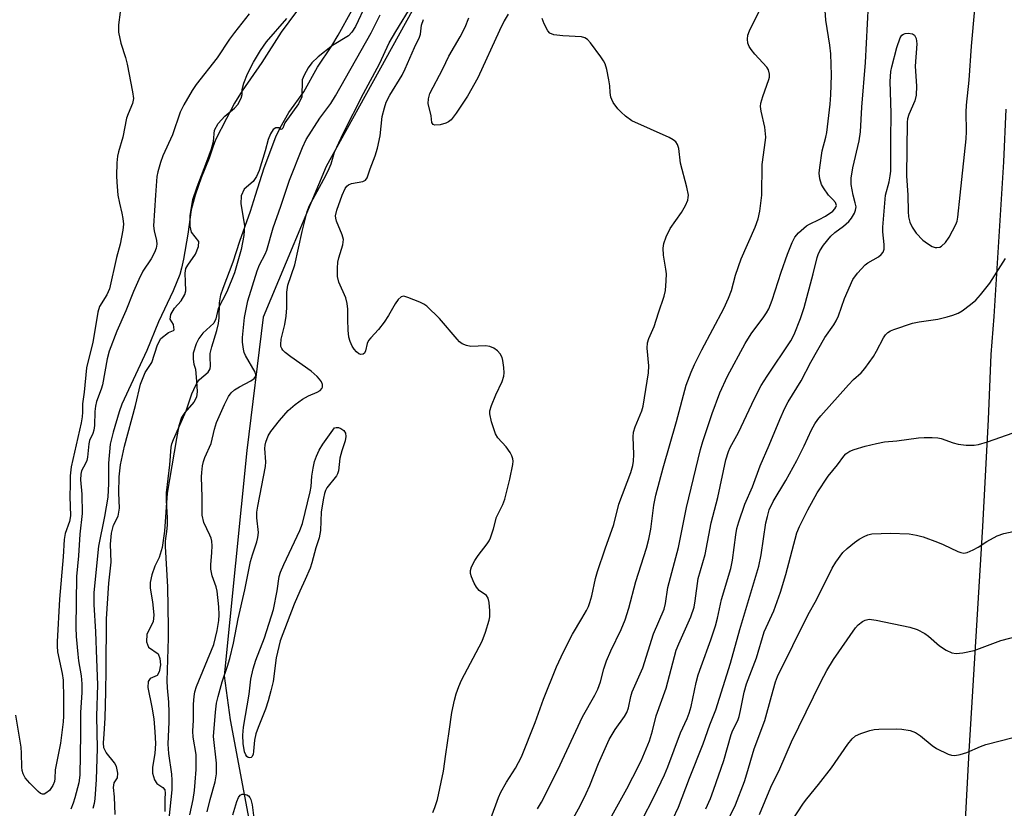
# Model space of a CAD drawing. Units: inches. Extents: x 1237765 to 1243765, y 505456 to 509456.
# Drawn here: x 1240298 to 1240544, y 506847 to 507044 of the extents above; entities that cross this region are included whole.
import ezdxf

# ---------------------------------------------------------------- set-up
doc = ezdxf.new("R2010")
doc.units = ezdxf.units.IN
doc.header["$MEASUREMENT"] = 0
for name, color, linetype in [('HYDRO-Stream Poly Centerlines', 142, 'Continuous'), ('HYDRO-Water Body', 4, 'Continuous'), ('NTRL-Trees', 3, 'Continuous'), ('TRANS-Road', 130, 'Continuous'), ('Undefined', 1, 'Continuous')]:
    doc.layers.add(name, color=color, linetype=linetype)

msp = doc.modelspace()

# ---------------------------------------------------------------- linework, layer by layer
at = {"layer": 'HYDRO-Stream Poly Centerlines'}
for points in [[(1240384.81, 507047.71), (1240382.22, 507042.2), (1240381.27, 507040.74), (1240380.45, 507039.86), (1240376.5, 507037.38), (1240372.89, 507034.59), (1240371.33, 507033.04), (1240370.4, 507031.84), (1240369.38, 507030), (1240368.92, 507028.78), (1240368.76, 507024.57), (1240367.95, 507022.83), (1240364.57, 507018.04), (1240364.01, 507016.73), (1240363.8, 507016.44), (1240363.58, 507016.39), (1240363.08, 507016.8), (1240362.26, 507016.8), (1240361.64, 507016.39), (1240360.96, 507015.3), (1240360.41, 507013.86), (1240359.63, 507011.02), (1240358.15, 507006.12), (1240357.44, 507004.6), (1240356.59, 507003.42), (1240354.36, 507001.43), (1240353.62, 506999.78), (1240353.58, 506997.83), (1240354.46, 506992.36), (1240354.27, 506989.86), (1240353.64, 506986.41), (1240351.93, 506980.57), (1240350.03, 506975.76), (1240347.89, 506971.63), (1240347.27, 506969.02), (1240346.82, 506967.91), (1240344.02, 506965.43), (1240343.06, 506964.11), (1240342.34, 506962.76), (1240341.64, 506960.47), (1240341.63, 506958.89), (1240341.81, 506957.67), (1240342.22, 506956.43), (1240342.47, 506953.38), (1240342.61, 506950.84), (1240342.48, 506949.41), (1240341.8, 506948.2), (1240339.53, 506945.58), (1240338.69, 506944.37), (1240338.02, 506942.28), (1240337.46, 506939.09), (1240335.09, 506925.38), (1240334.47, 506915.89), (1240333.87, 506911.84), (1240333.13, 506909.28), (1240332.06, 506907.14), (1240331.25, 506904.98), (1240330.83, 506903.09), (1240330.9, 506901.66), (1240331.42, 506898.22), (1240331.77, 506894.98), (1240331.59, 506893.19), (1240330.03, 506890.13), (1240329.98, 506888.23), (1240330.44, 506886.83), (1240332.84, 506885.19), (1240333.27, 506884.07), (1240333.42, 506882.46), (1240333.08, 506880.66), (1240332.6, 506879.82), (1240330.87, 506878.99), (1240330.4, 506878.24), (1240330.32, 506876.75), (1240331.26, 506871.87), (1240331.74, 506868.92), (1240332.06, 506865.65), (1240332.16, 506862.77), (1240332.02, 506860.23), (1240331.45, 506856.81), (1240331.47, 506855.38), (1240331.98, 506853.64), (1240332.5, 506852.77), (1240334.01, 506851.74), (1240334.55, 506851.19), (1240334.65, 506850.3), (1240334.55, 506848.96), (1240334.56, 506845.79)], [(1240322.07, 506844.97), (1240321.96, 506849.44), (1240321.7, 506851.77), (1240321.88, 506852.95), (1240322.67, 506854.15), (1240322.78, 506855.38), (1240322.43, 506857.02), (1240321.91, 506857.92), (1240319.84, 506860.5), (1240319.24, 506861.72), (1240319.19, 506862.91), (1240319.4, 506865.12), (1240319.65, 506869.19), (1240319.78, 506875.72), (1240319.86, 506881.22), (1240319.98, 506893.94), (1240320.54, 506902.88), (1240321.1, 506908.12), (1240320.93, 506912.63), (1240321.17, 506915.39), (1240321.68, 506917.43), (1240322.88, 506919.65), (1240323.17, 506921.64), (1240323.06, 506925.48), (1240323.13, 506929.51), (1240323.42, 506932.51), (1240324.43, 506937.14), (1240327.19, 506947.32), (1240328.46, 506952.69), (1240329.58, 506955.56), (1240331.24, 506958.06), (1240332.67, 506962.5), (1240333.54, 506964.08), (1240335.48, 506965.57), (1240336.66, 506966.08), (1240336.87, 506966.31), (1240336.68, 506967.61), (1240335.85, 506968.9), (1240336.06, 506970.11), (1240336.96, 506971.68), (1240338.62, 506973.53), (1240339.51, 506975.08), (1240339.82, 506976.03), (1240339.72, 506978.25), (1240339.65, 506980.44), (1240339.81, 506981.58), (1240340.25, 506982.44), (1240342.21, 506985.2), (1240342.96, 506987.14), (1240343.04, 506988.34), (1240341.18, 506990.74), (1240340.85, 506992.2), (1240340.9, 506994.81), (1240341.54, 506998.89), (1240342.58, 507002.09), (1240345.06, 507008.35), (1240346.24, 507011.55), (1240346.71, 507013.42), (1240346.95, 507016.25), (1240347.91, 507017.9), (1240349.52, 507019.74), (1240351.93, 507021.75), (1240352.76, 507022.65), (1240353.62, 507024.22), (1240353.89, 507025.19), (1240353.89, 507026.4), (1240354.29, 507028), (1240355.22, 507030.29), (1240356.74, 507033.27), (1240358.47, 507036.18), (1240359.96, 507038.31), (1240365.07, 507044.2)]]:
    msp.add_lwpolyline(points, dxfattribs=at)
at = {"layer": 'HYDRO-Water Body'}
for points in [[(1240384.81, 507047.71), (1240382.22, 507042.2), (1240381.27, 507040.74), (1240380.45, 507039.86), (1240376.5, 507037.38), (1240372.89, 507034.59), (1240371.33, 507033.04), (1240370.4, 507031.84), (1240369.38, 507030), (1240368.92, 507028.78), (1240368.76, 507024.57), (1240367.95, 507022.83), (1240364.57, 507018.04), (1240364.01, 507016.73), (1240363.8, 507016.44), (1240363.58, 507016.39), (1240363.08, 507016.8), (1240362.26, 507016.8), (1240361.64, 507016.39), (1240360.96, 507015.3), (1240360.41, 507013.86), (1240359.63, 507011.02), (1240358.15, 507006.12), (1240357.44, 507004.6), (1240356.59, 507003.42), (1240354.36, 507001.43), (1240353.62, 506999.78), (1240353.58, 506997.83), (1240354.46, 506992.36), (1240354.27, 506989.86), (1240353.64, 506986.41), (1240351.93, 506980.57), (1240350.03, 506975.76), (1240347.89, 506971.63), (1240347.27, 506969.02), (1240346.82, 506967.91), (1240344.02, 506965.43), (1240343.06, 506964.11), (1240342.34, 506962.76), (1240341.64, 506960.47), (1240341.63, 506958.89), (1240341.81, 506957.67), (1240342.22, 506956.43), (1240342.47, 506953.38), (1240342.61, 506950.84), (1240342.48, 506949.41), (1240341.8, 506948.2), (1240339.53, 506945.58), (1240338.69, 506944.37), (1240338.02, 506942.28), (1240337.46, 506939.09), (1240335.09, 506925.38), (1240334.47, 506915.89), (1240333.87, 506911.84), (1240333.13, 506909.28), (1240332.06, 506907.14), (1240331.25, 506904.98), (1240330.83, 506903.09), (1240330.9, 506901.66), (1240331.42, 506898.22), (1240331.77, 506894.98), (1240331.59, 506893.19), (1240330.03, 506890.13), (1240329.98, 506888.23), (1240330.44, 506886.83), (1240332.84, 506885.19), (1240333.27, 506884.07), (1240333.42, 506882.46), (1240333.08, 506880.66), (1240332.6, 506879.82), (1240330.87, 506878.99), (1240330.4, 506878.24), (1240330.32, 506876.75), (1240331.26, 506871.87), (1240331.74, 506868.92), (1240332.06, 506865.65), (1240332.16, 506862.77), (1240332.02, 506860.23), (1240331.45, 506856.81), (1240331.47, 506855.38), (1240331.98, 506853.64), (1240332.5, 506852.77), (1240334.01, 506851.74), (1240334.55, 506851.19), (1240334.65, 506850.3), (1240334.55, 506848.96), (1240334.56, 506845.79)], [(1240322.07, 506844.97), (1240321.96, 506849.44), (1240321.7, 506851.77), (1240321.88, 506852.95), (1240322.67, 506854.15), (1240322.78, 506855.38), (1240322.43, 506857.02), (1240321.91, 506857.92), (1240319.84, 506860.5), (1240319.24, 506861.72), (1240319.19, 506862.91), (1240319.4, 506865.12), (1240319.65, 506869.19), (1240319.78, 506875.72), (1240319.86, 506881.22), (1240319.98, 506893.94), (1240320.54, 506902.88), (1240321.1, 506908.12), (1240320.93, 506912.63), (1240321.17, 506915.39), (1240321.68, 506917.43), (1240322.88, 506919.65), (1240323.17, 506921.64), (1240323.06, 506925.48), (1240323.13, 506929.51), (1240323.42, 506932.51), (1240324.43, 506937.14), (1240327.19, 506947.32), (1240328.46, 506952.69), (1240329.58, 506955.56), (1240331.24, 506958.06), (1240332.67, 506962.5), (1240333.54, 506964.08), (1240335.48, 506965.57), (1240336.66, 506966.08), (1240336.87, 506966.31), (1240336.68, 506967.61), (1240335.85, 506968.9), (1240336.06, 506970.11), (1240336.96, 506971.68), (1240338.62, 506973.53), (1240339.51, 506975.08), (1240339.82, 506976.03), (1240339.72, 506978.25), (1240339.65, 506980.44), (1240339.81, 506981.58), (1240340.25, 506982.44), (1240342.21, 506985.2), (1240342.96, 506987.14), (1240343.04, 506988.34), (1240341.18, 506990.74), (1240340.85, 506992.2), (1240340.9, 506994.81), (1240341.54, 506998.89), (1240342.58, 507002.09), (1240345.06, 507008.35), (1240346.24, 507011.55), (1240346.71, 507013.42), (1240346.95, 507016.25), (1240347.91, 507017.9), (1240349.52, 507019.74), (1240351.93, 507021.75), (1240352.76, 507022.65), (1240353.62, 507024.22), (1240353.89, 507025.19), (1240353.89, 507026.4), (1240354.29, 507028), (1240355.22, 507030.29), (1240356.74, 507033.27), (1240358.47, 507036.18), (1240359.96, 507038.31), (1240365.07, 507044.2)]]:
    msp.add_lwpolyline(points, dxfattribs=at)
at = {"layer": 'NTRL-Trees'}
msp.add_lwpolyline([(1240374.98, 507256.01), (1240423.37, 507167.47), (1240413, 507096.22), (1240404.75, 507061.25), (1240374.88, 507007.13), (1240359.13, 506969.47), (1240355, 506936.06), (1240349.38, 506879.7), (1240350.88, 506868.7), (1240357.82, 506831.81), (1240389.6, 506821.22), (1240405.76, 506822.15), (1240465.25, 506837.97), (1240489.25, 506835.31), (1240498.75, 506826.94), (1240500.63, 506784), (1240496.12, 506727.37), (1240496, 506680.75), (1240496.37, 506626.75), (1240498.63, 506574.37)], dxfattribs=at)
at = {"layer": 'TRANS-Road'}
msp.add_lwpolyline([(1240544.73, 506435.88), (1240542.02, 506447.86), (1240540.73, 506455.85), (1240539.05, 506468.26), (1240537.55, 506481.8), (1240536.06, 506499.22), (1240532.38, 506556.22), (1240528.78, 506612.67), (1240527.78, 506632.7), (1240527.26, 506648.06), (1240527.16, 506662.51), (1240527.38, 506680.97), (1240527.92, 506703.28), (1240528.71, 506726.7), (1240530.92, 506771.59), (1240535.69, 506860.73), (1240539.12, 506917.09), (1240540.52, 506943.83), (1240541.21, 506960.1), (1240541.93, 506969.62), (1240544.35, 507008.3), (1240544.97, 507021.45)], dxfattribs=at)
at = {"layer": 'Undefined'}
for points, elevation in [([(1240533.42, 507000), (1240534.99, 507014.09), (1240535.06, 507015.88), (1240534.97, 507020.74), (1240535.06, 507022.49), (1240535.67, 507028.71), (1240536.32, 507037.23), (1240537.87, 507054.91)], 250), ([(1240500.52, 507000), (1240499.23, 507001.77), (1240498.75, 507002.62), (1240498.33, 507004.01), (1240498.17, 507005.45), (1240498.31, 507006.92), (1240498.92, 507011.03), (1240499.84, 507014.44), (1240500.08, 507015.66), (1240500.9, 507022.73), (1240501.07, 507025.08), (1240501.23, 507030.01), (1240501.11, 507035.34), (1240500.88, 507037.53), (1240499.86, 507043.75), (1240499.46, 507049.91)], 246), ([(1240372.11, 507000), (1240374.79, 507004.89), (1240375.67, 507006.65), (1240376.15, 507007.83), (1240376.98, 507010.69), (1240379.12, 507015.39), (1240384.26, 507025.42), (1240388.22, 507032.8), (1240390.68, 507038.04), (1240392.31, 507040.89), (1240396.39, 507047.57)], 238), ([(1240483.83, 507000), (1240483.91, 507007.67), (1240484.79, 507013.69), (1240484.84, 507014.46), (1240484.56, 507016.97), (1240483.65, 507020.97), (1240483.52, 507022.11), (1240483.63, 507022.95), (1240484.1, 507024.62), (1240485.63, 507028.91), (1240485.75, 507029.45), (1240485.78, 507030.26), (1240485.54, 507031.3), (1240485.1, 507032.02), (1240482.07, 507035.28), (1240481.14, 507036.43), (1240480.71, 507037.17), (1240480.38, 507037.96), (1240480.22, 507038.99), (1240480.38, 507040.01), (1240480.75, 507041.04), (1240483.53, 507046.69)], 244), ([(1240506.65, 507000), (1240506.18, 507002.61), (1240506.15, 507004.23), (1240506.61, 507006.83), (1240508.2, 507013.59), (1240508.53, 507015.82), (1240508.89, 507021.99), (1240509.76, 507033.17), (1240510.51, 507047.69)], 248), ([(1240323.33, 507045.78), (1240322.91, 507042.62), (1240322.91, 507040.78), (1240323.49, 507037.99), (1240324.66, 507034.44), (1240325.11, 507032.73), (1240326.48, 507025.83), (1240326.66, 507024.15), (1240326.45, 507022.89), (1240325.32, 507020.28), (1240324.95, 507019.24), (1240324.06, 507014.49), (1240322.97, 507010.82), (1240322.71, 507009.69), (1240322.54, 507008.05), (1240322.48, 507004.79), (1240322.53, 507003.19), (1240322.81, 507000)], 238), ([(1240355.59, 507045.36), (1240351.95, 507040.65), (1240350.73, 507038.98), (1240347.58, 507034.34), (1240342.34, 507027.64), (1240341.36, 507026.15), (1240339.28, 507022.54), (1240338.34, 507020.7), (1240336.44, 507015.08), (1240334.03, 507009.78), (1240333.42, 507008.11), (1240332.76, 507005.81), (1240332.53, 507004.67), (1240332.22, 507000)], 236), ([(1240367.43, 507045.9), (1240363.6, 507040.76), (1240358.8, 507033.19), (1240353.85, 507026.05), (1240351.99, 507022.98), (1240349.94, 507019.17), (1240347.23, 507013.84), (1240346.5, 507011.96), (1240345.65, 507009.21), (1240343.65, 507004.26), (1240342.08, 507000)], 234), ([(1240357.2, 507000), (1240359.38, 507006.83), (1240362.3, 507014.6), (1240363.34, 507016.8), (1240365.51, 507020.62), (1240369.31, 507025.85), (1240372.75, 507031.95), (1240376.31, 507037.34), (1240377.88, 507039.97), (1240381.31, 507046.17)], 234), ([(1240364.46, 507000), (1240365.74, 507003.71), (1240368.96, 507011.93), (1240369.9, 507013.93), (1240373.26, 507019.26), (1240376.01, 507022.9), (1240377.25, 507024.84), (1240386.15, 507040.58), (1240388.4, 507045.11)], 236), ([(1240420.36, 507045.23), (1240419.44, 507043.56), (1240418.25, 507041.13), (1240412.83, 507029.28), (1240410.23, 507024.74), (1240407.36, 507020.44), (1240406.11, 507018.84), (1240405.49, 507018.32), (1240404.78, 507017.94), (1240403.36, 507017.57), (1240402.04, 507017.46), (1240401.65, 507017.61), (1240401.35, 507018.18), (1240401.14, 507019.79), (1240400.41, 507022.94), (1240400.45, 507024.06), (1240400.82, 507025.36), (1240404.07, 507031.61), (1240405.59, 507034.72), (1240408.37, 507039.62), (1240409.64, 507042.04), (1240410.58, 507044.3)], 242), ([(1240465.47, 507000), (1240465.06, 507001.93), (1240463.53, 507008), (1240463.1, 507011.6), (1240462.75, 507012.65), (1240462.33, 507013.33), (1240461.68, 507013.84), (1240460.65, 507014.38), (1240451.35, 507018.55), (1240449.73, 507019.75), (1240448.65, 507020.7), (1240447.85, 507021.53), (1240446.68, 507023.18), (1240446.29, 507023.94), (1240446.1, 507024.49), (1240445.89, 507025.64), (1240445.8, 507027.31), (1240445.61, 507028.78), (1240445.11, 507031.42), (1240444.7, 507032.82), (1240444.28, 507033.58), (1240443.61, 507034.54), (1240440.98, 507038.1), (1240440.23, 507038.94), (1240439.55, 507039.37), (1240438.74, 507039.55), (1240434.04, 507039.83), (1240431.81, 507040.11), (1240430.84, 507040.48), (1240430.31, 507041.05), (1240429.37, 507042.8), (1240428.93, 507044.16)], 242), ([(1240378.86, 507000), (1240379.65, 507001.63), (1240380.04, 507002.21), (1240380.46, 507002.59), (1240381.21, 507002.9), (1240384.07, 507003.35), (1240384.73, 507003.71), (1240385.15, 507004.29), (1240385.89, 507006.59), (1240387.15, 507009.84), (1240387.7, 507011.76), (1240388.39, 507014.81), (1240388.9, 507019.62), (1240389.45, 507021.85), (1240389.92, 507023.21), (1240390.82, 507024.98), (1240393.9, 507030), (1240394.68, 507031.54), (1240396.96, 507036.94), (1240398.23, 507039.5), (1240398.44, 507040.27), (1240398.72, 507042.48), (1240399.24, 507043.91)], 240), ([(1240514.8, 507000), (1240515.73, 507003.33), (1240515.97, 507004.78), (1240516.07, 507005.94), (1240516.09, 507013.81), (1240516.23, 507020.48), (1240515.96, 507028.41), (1240516.13, 507030.94), (1240516.36, 507032.07), (1240517.64, 507036.94), (1240518.46, 507039.35), (1240518.86, 507040), (1240519.24, 507040.28), (1240519.7, 507040.41), (1240520.48, 507040.47), (1240521.5, 507040.34), (1240522.06, 507039.99), (1240522.46, 507039.15), (1240522.63, 507037.83), (1240522.19, 507032.26), (1240522.53, 507027.22), (1240522.42, 507024.95), (1240522.08, 507023.57), (1240520.57, 507020.16), (1240520.3, 507019.05), (1240520.2, 507018.19), (1240520.05, 507004.76), (1240520.34, 507000)], 250), ([(1240322.81, 507000), (1240323.16, 506997.96), (1240323.79, 506995.5), (1240324.04, 506994.09), (1240324.17, 506992.67), (1240324.04, 506991.21), (1240323.33, 506987.69), (1240322.45, 506984.38), (1240320.67, 506976.51), (1240320.05, 506975), (1240318.23, 506972.12), (1240317.8, 506970.73), (1240316.55, 506963.06), (1240315.27, 506958.18), (1240314.98, 506956.8), (1240314.36, 506950.68), (1240313.94, 506947.74), (1240313.94, 506945.63), (1240313.83, 506944.47), (1240313.58, 506943.03), (1240311.1, 506932.03), (1240310.82, 506929.7), (1240310.83, 506927.54)], 238), ([(1240332.22, 507000), (1240331.71, 506992.28), (1240331.84, 506991.02), (1240332.48, 506988.6), (1240332.51, 506987.73), (1240332.33, 506986.73), (1240331.91, 506985.65), (1240331.11, 506984.07), (1240329.05, 506980.96), (1240328.01, 506978.87), (1240326.7, 506975.89), (1240324.77, 506971.05), (1240322.53, 506965.9), (1240320.6, 506960.97), (1240320.12, 506958.99), (1240318.94, 506952.48), (1240318.61, 506951.39), (1240317.48, 506948.37), (1240317.16, 506947.18), (1240317.02, 506945.8), (1240316.96, 506942.31), (1240316.81, 506941.19), (1240316.54, 506940.37), (1240315.73, 506938.56), (1240315.5, 506937.74), (1240315.19, 506934.39), (1240315.04, 506933.59), (1240314.73, 506932.83), (1240313.73, 506930.96), (1240313.49, 506930.17), (1240313.42, 506928.73), (1240313.74, 506925.12), (1240313.87, 506920.33), (1240313.3, 506915.11), (1240312.95, 506909.75), (1240312.48, 506904.56), (1240312.29, 506891.78), (1240312.35, 506889.55), (1240312.77, 506885.15), (1240312.98, 506883.45), (1240313.63, 506879.7), (1240313.81, 506877.66), (1240313.75, 506875.49), (1240313.4, 506870.48), (1240313.48, 506865.09), (1240313.27, 506854.87), (1240312.99, 506852.92), (1240312.05, 506849.19), (1240311.62, 506847.81), (1240311, 506846.36)], 236), ([(1240342.08, 507000), (1240341.14, 506996.3), (1240340.25, 506990.2), (1240339.19, 506983.94), (1240338.73, 506981.73), (1240338.26, 506980.15), (1240336.59, 506976.03), (1240332.96, 506968.3), (1240330.03, 506961.11), (1240323.74, 506947.68), (1240323.07, 506945.78), (1240321.59, 506940.69), (1240320.86, 506937.67), (1240320.41, 506932.94), (1240320.42, 506927.81), (1240320.24, 506924.44), (1240319.42, 506919.56), (1240317.93, 506912.11), (1240316.78, 506900.54), (1240316.77, 506897.58), (1240317.23, 506890.69), (1240317.4, 506883.83), (1240317.71, 506877.43), (1240317.44, 506869.58), (1240317.61, 506861.53), (1240317.39, 506853.79), (1240317.03, 506848.9), (1240316.87, 506847.79), (1240316.55, 506846.47)], 234), ([(1240335.08, 506839.11), (1240336.33, 506851.2), (1240336.37, 506853.6), (1240336.3, 506855.09), (1240335.57, 506860.24), (1240335.35, 506862.56), (1240335.58, 506868.15), (1240335.58, 506870.5), (1240335.51, 506873.14), (1240335.17, 506876.73), (1240335.12, 506878.41), (1240335.47, 506889.15), (1240335.48, 506891.79), (1240335.27, 506901.96), (1240334.66, 506912.04), (1240334.71, 506913.41), (1240335.14, 506916.48), (1240335.22, 506917.58), (1240335.2, 506919.26), (1240334.95, 506923.57), (1240334.98, 506925.51), (1240335.77, 506932.48), (1240336.1, 506936.89), (1240336.28, 506937.73), (1240336.66, 506938.83), (1240339.85, 506946), (1240341.29, 506950.26), (1240342.25, 506952.41), (1240342.67, 506953.18), (1240343.17, 506953.86), (1240345.34, 506955.68), (1240345.64, 506956.06), (1240345.83, 506956.51), (1240345.92, 506957.28), (1240345.84, 506959.47), (1240345.9, 506960.33), (1240346.26, 506962.05), (1240347.55, 506966.14), (1240347.95, 506967.85), (1240348.1, 506969.31), (1240348.19, 506973.06), (1240348.53, 506975), (1240349.08, 506976.72), (1240351.62, 506983.27), (1240353.29, 506988.45), (1240355.96, 506995.98), (1240357.2, 507000)], 234), ([(1240340.82, 506844.94), (1240341.59, 506848.72), (1240341.94, 506851.02), (1240342.16, 506853.05), (1240342.37, 506856.27), (1240342.33, 506860.04), (1240341.65, 506864.36), (1240341.5, 506865.81), (1240341.72, 506868.58), (1240341.73, 506872.6), (1240341.83, 506874.55), (1240342.05, 506875.67), (1240342.48, 506877.03), (1240346.76, 506887.56), (1240347.63, 506891.01), (1240348.06, 506893.56), (1240348.12, 506894.92), (1240348.06, 506896.99), (1240347.64, 506900.85), (1240347.37, 506901.99), (1240346.38, 506904.7), (1240346.01, 506906.38), (1240346, 506907.49), (1240346.31, 506910.55), (1240346.33, 506912.24), (1240346.26, 506913.35), (1240346.08, 506914.14), (1240345.8, 506914.89), (1240344.32, 506918.03), (1240343.91, 506919.86), (1240343.85, 506920.96), (1240343.87, 506924.36), (1240343.69, 506929.46), (1240343.75, 506930.55), (1240343.99, 506932.23), (1240344.22, 506933.34), (1240344.54, 506934.32), (1240346.15, 506937.85), (1240346.93, 506941.39), (1240347.42, 506943.05), (1240349.42, 506947.62), (1240350.45, 506949.58), (1240351.09, 506950.47), (1240351.95, 506951.23), (1240353.18, 506952.03), (1240356.05, 506953.49), (1240356.86, 506954.1), (1240357.25, 506954.64), (1240357.31, 506955.03), (1240357.13, 506955.68), (1240354.71, 506959.85), (1240354.38, 506960.62), (1240354.18, 506961.46), (1240353.97, 506963.19), (1240353.94, 506964.34), (1240354.43, 506969.32), (1240355.33, 506973.52), (1240357.63, 506981), (1240358.22, 506982.53), (1240359.64, 506985.2), (1240360.08, 506986.23), (1240361.63, 506991.83), (1240363.56, 506997.18), (1240364.46, 507000)], 236), ([(1240345.15, 506845.64), (1240345.87, 506848.73), (1240347.15, 506853.2), (1240347.49, 506855.21), (1240347.48, 506857.82), (1240346.74, 506864.51), (1240347.2, 506870.62), (1240347.46, 506872.87), (1240347.83, 506874.56), (1240348.87, 506878.21), (1240350.23, 506882.13), (1240350.78, 506884.06), (1240351.69, 506887.86), (1240352.91, 506893.95), (1240354.56, 506901.2), (1240355.98, 506908.31), (1240356.44, 506909.99), (1240357.55, 506913.25), (1240357.82, 506914.27), (1240357.93, 506915.57), (1240357.57, 506919.24), (1240357.57, 506920.62), (1240357.78, 506922.18), (1240359.68, 506932.09), (1240359.77, 506933.24), (1240359.56, 506936.57), (1240359.63, 506937.4), (1240359.81, 506938.19), (1240360.36, 506939.72), (1240361.06, 506940.86), (1240363.18, 506943.61), (1240365.35, 506946.05), (1240367.14, 506947.6), (1240369, 506948.88), (1240370.46, 506949.73), (1240372.62, 506950.7), (1240373.36, 506951.12), (1240373.81, 506951.58), (1240373.99, 506951.93), (1240373.98, 506952.58), (1240373.72, 506953.24), (1240373.23, 506953.94), (1240372.63, 506954.6), (1240371.1, 506955.93), (1240366.02, 506959.52), (1240364.66, 506960.56), (1240364.08, 506961.16), (1240363.77, 506961.6), (1240363.58, 506962.08), (1240363.51, 506962.59), (1240363.63, 506963.95), (1240364.58, 506967.62), (1240364.9, 506969.68), (1240365.08, 506971.76), (1240365.07, 506975.7), (1240365.27, 506977.41), (1240367.01, 506982.54), (1240368.85, 506990.84), (1240370.12, 506995.88), (1240370.69, 506997.38), (1240372.11, 507000)], 238), ([(1240401.53, 506845.46), (1240402.1, 506846.78), (1240402.71, 506848.73), (1240404.19, 506855.86), (1240404.77, 506860.07), (1240405.68, 506865.75), (1240406.29, 506870.5), (1240406.95, 506873.57), (1240407.39, 506875.21), (1240408.06, 506877.04), (1240408.74, 506878.57), (1240413.88, 506888.41), (1240414.71, 506890.59), (1240415.67, 506893.63), (1240415.81, 506894.48), (1240415.8, 506895.97), (1240415.65, 506898.05), (1240415.4, 506899.14), (1240414.95, 506899.76), (1240413.17, 506901.05), (1240412.44, 506901.88), (1240411.91, 506902.89), (1240411.24, 506904.48), (1240411, 506905.29), (1240410.96, 506906.02), (1240411.21, 506907.01), (1240412.05, 506908.56), (1240412.88, 506909.78), (1240415.19, 506912.74), (1240415.65, 506913.46), (1240416.02, 506914.26), (1240416.77, 506916.49), (1240417.49, 506919.4), (1240419.03, 506922.54), (1240419.53, 506923.88), (1240420.83, 506928.89), (1240421.53, 506932.59), (1240421.61, 506933.43), (1240421.57, 506933.97), (1240421.31, 506934.78), (1240420.9, 506935.56), (1240419.9, 506937), (1240417.79, 506939.27), (1240417.22, 506940.22), (1240416.26, 506943.27), (1240415.8, 506945.22), (1240415.8, 506946.04), (1240416.2, 506947.37), (1240417.3, 506949.99), (1240418.88, 506953.33), (1240419.33, 506954.65), (1240419.38, 506955.47), (1240419.28, 506956.88), (1240419.06, 506958.56), (1240418.86, 506959.37), (1240418.39, 506960.27), (1240417.72, 506961.05), (1240416.83, 506961.67), (1240415.85, 506962.13), (1240414.76, 506962.28), (1240411.05, 506962.08), (1240409.95, 506962.31), (1240408.92, 506962.76), (1240408.25, 506963.27), (1240407.64, 506963.91), (1240403.25, 506969.12), (1240400.05, 506972.2), (1240399.33, 506972.7), (1240398.3, 506973.19), (1240395.33, 506974.39), (1240394.3, 506974.66), (1240393.63, 506974.54), (1240392.91, 506973.88), (1240392.12, 506972.77), (1240390.5, 506969.82), (1240389.41, 506968.15), (1240388.01, 506966.32), (1240386.03, 506964.26), (1240385.49, 506963.61), (1240385.12, 506962.89), (1240384.75, 506961.03), (1240384.45, 506960.42), (1240384.13, 506960.19), (1240383.53, 506960.13), (1240383.09, 506960.29), (1240382.45, 506960.8), (1240381.87, 506961.46), (1240381.39, 506962.21), (1240380.92, 506963.31), (1240380.58, 506964.45), (1240380.36, 506966.21), (1240380.29, 506968.89), (1240380.31, 506971.47), (1240380.17, 506972.88), (1240379.78, 506974.24), (1240378.03, 506978.22), (1240377.75, 506979.63), (1240377.7, 506981.71), (1240377.8, 506983.19), (1240378.05, 506984.28), (1240379.03, 506987.53), (1240379.18, 506988.85), (1240378.92, 506990.06), (1240377.45, 506993.42), (1240377.26, 506994.23), (1240377.24, 506994.81), (1240377.52, 506996.19), (1240378.86, 507000)], 240), ([(1240416.05, 506844.03), (1240418.01, 506849.25), (1240418.57, 506850.57), (1240419.98, 506853.06), (1240422.22, 506856.61), (1240423.7, 506859.46), (1240427.13, 506868.01), (1240429.27, 506873.83), (1240432.53, 506881.94), (1240434.22, 506885.74), (1240436.46, 506890.13), (1240438.85, 506894.01), (1240439.97, 506896.01), (1240440.48, 506897.03), (1240440.86, 506898.08), (1240441.32, 506899.73), (1240442.28, 506904.02), (1240442.78, 506905.8), (1240444.67, 506911.49), (1240446.83, 506917.56), (1240448.06, 506922.64), (1240451.06, 506930.61), (1240451.56, 506932.29), (1240451.71, 506933.39), (1240451.81, 506935.07), (1240451.66, 506939.51), (1240451.73, 506940.68), (1240452.13, 506942.01), (1240453.82, 506946.01), (1240454.18, 506947.13), (1240455.54, 506955.48), (1240455.59, 506957.24), (1240455.2, 506961.65), (1240455.29, 506963.03), (1240455.56, 506964.06), (1240456.94, 506967.13), (1240457.97, 506970.52), (1240459.42, 506974.7), (1240459.74, 506976.13), (1240459.93, 506978.5), (1240459.97, 506980.28), (1240459.84, 506981.45), (1240459.23, 506984.95), (1240459.2, 506986.73), (1240459.32, 506987.89), (1240459.9, 506989.53), (1240460.92, 506991.63), (1240463.72, 506995.64), (1240464.77, 506997.39), (1240465.31, 506998.75), (1240465.44, 506999.38), (1240465.47, 507000)], 242), ([(1240427.76, 506846.4), (1240428.72, 506848.08), (1240432.81, 506856.21), (1240439, 506869.4), (1240442.06, 506874.82), (1240442.86, 506876.4), (1240443.5, 506878.19), (1240444.32, 506881.47), (1240445.03, 506883.44), (1240446.07, 506885.91), (1240448.66, 506891.25), (1240449.67, 506893.69), (1240450.56, 506896.6), (1240452.32, 506903.31), (1240454.96, 506911.64), (1240455.6, 506913.92), (1240456.09, 506916.4), (1240456.84, 506922.37), (1240457.36, 506924.9), (1240459.15, 506931.76), (1240462.48, 506943.35), (1240464.96, 506952.41), (1240466.16, 506955.68), (1240466.98, 506957.56), (1240468.86, 506961.29), (1240474.38, 506971.57), (1240475.54, 506974.19), (1240476.23, 506976.08), (1240477.22, 506979.93), (1240478.65, 506984.03), (1240482.16, 506991.95), (1240482.93, 506994.02), (1240483.38, 506995.92), (1240483.83, 507000)], 244), ([(1240434.59, 506840.23), (1240438.41, 506847.19), (1240439.93, 506850.25), (1240440.8, 506852.22), (1240443.02, 506857.74), (1240445.65, 506863.75), (1240447.17, 506866.29), (1240449.52, 506869.56), (1240450.06, 506870.51), (1240450.47, 506871.71), (1240451.07, 506874.56), (1240451.39, 506875.67), (1240454.05, 506881.71), (1240456.74, 506890.17), (1240459.38, 506896.37), (1240459.74, 506897.8), (1240460.33, 506901.83), (1240463.03, 506911.83), (1240465.03, 506921.85), (1240468.5, 506936.36), (1240469.06, 506938.3), (1240471.44, 506945.35), (1240473.36, 506950.5), (1240475.25, 506954.66), (1240479.65, 506962.88), (1240481.16, 506965.24), (1240484.36, 506969.5), (1240485.01, 506970.49), (1240485.57, 506971.53), (1240486.47, 506973.7), (1240488.68, 506980.66), (1240490.26, 506985.16), (1240491.46, 506988.14), (1240492.09, 506989.44), (1240493.02, 506990.56), (1240495.03, 506992.29), (1240495.78, 506992.74), (1240498.19, 506993.84), (1240499.74, 506994.68), (1240501.56, 506995.98), (1240502.12, 506996.53), (1240502.39, 506996.93), (1240502.48, 506997.41), (1240502.25, 506998.1), (1240501.62, 506998.91), (1240500.52, 507000)], 246), ([(1240445.46, 506843.2), (1240450.04, 506851.4), (1240451.57, 506854.32), (1240453.63, 506858.46), (1240455.73, 506863.46), (1240456.5, 506865.96), (1240457.4, 506869.69), (1240459.94, 506876.61), (1240462.46, 506886.09), (1240463.1, 506887.74), (1240466.08, 506894.49), (1240466.88, 506896.87), (1240467.21, 506898.44), (1240467.96, 506904.03), (1240469.7, 506910.06), (1240471.14, 506918.01), (1240472.87, 506924.33), (1240474.82, 506933.75), (1240475.47, 506935.83), (1240475.94, 506936.82), (1240478, 506940.6), (1240482.01, 506949.06), (1240483.71, 506952.36), (1240485.14, 506954.69), (1240491.08, 506963.54), (1240491.93, 506965.09), (1240493.52, 506969.11), (1240494.44, 506971.84), (1240496.72, 506980.31), (1240497.65, 506984.33), (1240497.91, 506985.13), (1240498.33, 506986.07), (1240499.24, 506987.46), (1240501.06, 506989.7), (1240502.06, 506990.64), (1240504.29, 506992.24), (1240505.6, 506993.35), (1240506.29, 506994.23), (1240507, 506995.46), (1240507.31, 506996.22), (1240507.42, 506997.08), (1240507.22, 506998.08), (1240506.65, 507000)], 248), ([(1240453.85, 506843.54), (1240456.9, 506849.51), (1240459.52, 506854.91), (1240460.34, 506856.91), (1240463.52, 506865.41), (1240465.21, 506869.03), (1240465.71, 506870.34), (1240466.16, 506872.02), (1240467.44, 506878.01), (1240467.92, 506879.91), (1240468.63, 506882.07), (1240471.12, 506888.68), (1240472.25, 506892.2), (1240472.78, 506894.13), (1240473.78, 506898.81), (1240476.13, 506906.57), (1240476.54, 506908.62), (1240477.31, 506914.94), (1240477.59, 506916.57), (1240478.05, 506918.22), (1240479.6, 506922.67), (1240481.49, 506926.95), (1240483.44, 506932.2), (1240485.7, 506937.41), (1240488.33, 506943.86), (1240489.57, 506946.71), (1240490.41, 506948.24), (1240493.7, 506953.51), (1240496.1, 506958.15), (1240499.64, 506964.38), (1240501.85, 506967.54), (1240502.44, 506968.5), (1240502.99, 506969.78), (1240504.53, 506974.08), (1240506.62, 506978.84), (1240507.78, 506980.44), (1240509.68, 506982.53), (1240510.34, 506983.02), (1240513.02, 506984.56), (1240513.67, 506985.1), (1240514.17, 506985.72), (1240514.4, 506986.49), (1240514.46, 506987.61), (1240514.13, 506990.83), (1240514.12, 506991.98), (1240514.8, 507000)], 250), ([(1240520.34, 507000), (1240520.43, 506995.88), (1240520.53, 506994.53), (1240520.83, 506993.22), (1240521.47, 506991.92), (1240522.42, 506990.48), (1240524.14, 506988.72), (1240525.26, 506987.87), (1240526.43, 506987.13), (1240527.16, 506986.86), (1240527.63, 506986.83), (1240528.34, 506986.97), (1240528.78, 506987.21), (1240529.75, 506988.15), (1240530.69, 506989.48), (1240532.39, 506992.63), (1240532.69, 506993.44), (1240532.9, 506994.46), (1240533.42, 507000)], 250), ([(1240461.62, 506843.84), (1240463.01, 506846.84), (1240465.72, 506854.07), (1240469.19, 506862.66), (1240470.88, 506867.41), (1240472.35, 506871.17), (1240475.98, 506882.85), (1240478.37, 506891.31), (1240483.1, 506907.16), (1240483.65, 506909.95), (1240484.86, 506917.94), (1240485.22, 506919.59), (1240485.69, 506921.2), (1240486.71, 506923.31), (1240489.86, 506928.53), (1240492.59, 506933.58), (1240494.44, 506937.27), (1240496.24, 506941.26), (1240497.06, 506942.73), (1240497.84, 506943.87), (1240498.59, 506944.78), (1240505.51, 506952.52), (1240506.8, 506953.86), (1240508.69, 506955.53), (1240509.62, 506956.59), (1240511.81, 506959.6), (1240512.55, 506960.9), (1240514.25, 506964.3), (1240514.75, 506965.02), (1240515.35, 506965.6), (1240516.05, 506966.04), (1240516.84, 506966.38), (1240521.5, 506967.94), (1240523.2, 506968.3), (1240527.85, 506968.97), (1240530.17, 506969.49), (1240531.59, 506969.91), (1240532.94, 506970.48), (1240533.97, 506971.04), (1240536.07, 506972.57), (1240537.39, 506973.67), (1240538.53, 506974.99), (1240540.84, 506977.98), (1240544.81, 506984.14)], 252), ([(1240469.83, 506846.39), (1240471, 506849.01), (1240471.79, 506851.11), (1240474.31, 506858.51), (1240476.19, 506865.03), (1240476.62, 506866.1), (1240477.8, 506868.52), (1240478.2, 506869.56), (1240478.55, 506870.98), (1240479.4, 506875.58), (1240480.01, 506877.72), (1240482.51, 506884.2), (1240484.46, 506890.69), (1240486.83, 506895.95), (1240488.51, 506900.61), (1240489.83, 506905.07), (1240492.6, 506915.51), (1240493.27, 506917.07), (1240495.38, 506921.23), (1240497.69, 506925.49), (1240500.47, 506929.68), (1240502.78, 506932.52), (1240504.35, 506934.67), (1240504.87, 506935.22), (1240505.84, 506935.87), (1240506.92, 506936.34), (1240509.7, 506937.14), (1240512.54, 506937.85), (1240514.56, 506938.24), (1240517.6, 506938.5), (1240523, 506939.25), (1240524.43, 506939.33), (1240526.43, 506939.34), (1240527.85, 506939.27), (1240528.69, 506939.12), (1240531.67, 506938.01), (1240532.94, 506937.64), (1240534.93, 506937.43), (1240536.93, 506937.4), (1240538.05, 506937.58), (1240540.28, 506938.21), (1240546.71, 506940.46)], 254), ([(1240310.83, 506927.54), (1240310.79, 506924.55), (1240310.94, 506919.7), (1240310.66, 506918.3), (1240309.64, 506915.29), (1240309.35, 506913.81), (1240309.1, 506909.43), (1240308.17, 506898.87), (1240307.57, 506888.2), (1240307.58, 506887.08), (1240307.72, 506885.73), (1240308.85, 506880.25), (1240309.08, 506878.59), (1240309.19, 506874.08), (1240309.15, 506869.61), (1240309.07, 506868.21), (1240308.45, 506862.83), (1240307.12, 506856.2), (1240307.06, 506854.03), (1240306.96, 506853.29), (1240306.52, 506852.23), (1240305.65, 506851.04), (1240304.8, 506850.32), (1240304.35, 506850.12), (1240303.91, 506850.06), (1240303.47, 506850.23), (1240302.83, 506850.72), (1240300.76, 506852.84), (1240299.6, 506854.16), (1240299.07, 506855.16), (1240298.85, 506855.99), (1240298.75, 506856.86), (1240298.71, 506860.36), (1240298.6, 506861.82), (1240297.28, 506869.85)], 238), ([(1240473.78, 506840.32), (1240477.23, 506847.46), (1240479.5, 506853.23), (1240480.13, 506855.21), (1240481.89, 506861.42), (1240484.59, 506868.53), (1240486.22, 506874.64), (1240487.28, 506878.21), (1240487.73, 506879.52), (1240495.42, 506895.04), (1240497.5, 506898.75), (1240501.43, 506906.65), (1240502.32, 506908.16), (1240504.11, 506910.53), (1240505.18, 506911.53), (1240507, 506913.03), (1240508.18, 506913.86), (1240509.42, 506914.59), (1240510.36, 506914.98), (1240511.35, 506915.19), (1240513.66, 506915.35), (1240515.98, 506915.4), (1240520.66, 506915.2), (1240522.56, 506914.93), (1240524.2, 506914.44), (1240527.8, 506913.11), (1240529.17, 506912.56), (1240532.83, 506910.81), (1240533.62, 506910.52), (1240534.4, 506910.39), (1240535.16, 506910.54), (1240536.67, 506911.23), (1240537.91, 506911.91), (1240540.11, 506913.33), (1240542.73, 506914.72), (1240544.4, 506915.27), (1240547.84, 506916.09)], 256), ([(1240483.27, 506844.96), (1240486.13, 506851.81), (1240488.33, 506856.41), (1240491.26, 506863.16), (1240498.62, 506878.17), (1240500.13, 506881.04), (1240501.77, 506883.81), (1240507.23, 506891.68), (1240507.94, 506892.49), (1240508.99, 506893.3), (1240509.69, 506893.66), (1240510.69, 506893.84), (1240512.41, 506893.64), (1240520.89, 506891.88), (1240522.69, 506891.31), (1240524.61, 506890.25), (1240525.5, 506889.6), (1240528.3, 506887.23), (1240529.92, 506886.09), (1240531.38, 506885.48), (1240532.42, 506885.31), (1240534.11, 506885.47), (1240536.92, 506886.02), (1240543.6, 506888.55), (1240547.75, 506889.65)], 258), ([(1240490.92, 506842.76), (1240494.23, 506847.8), (1240495.1, 506848.96), (1240498.05, 506852.51), (1240501.23, 506856.71), (1240505.32, 506862.62), (1240506.46, 506863.94), (1240507.31, 506864.69), (1240508.61, 506865.29), (1240510.82, 506866), (1240511.95, 506866.24), (1240513.1, 506866.33), (1240517.44, 506866.44), (1240518.89, 506866.37), (1240520.93, 506866.03), (1240522.29, 506865.49), (1240523.54, 506864.72), (1240526.46, 506862.29), (1240527.53, 506861.52), (1240530.48, 506860.08), (1240531.3, 506859.81), (1240532.11, 506859.77), (1240533.47, 506860.01), (1240535.08, 506860.48), (1240538.52, 506862.01), (1240539.88, 506862.52), (1240546.69, 506864.23)], 260), ([(1240351.55, 506844.91), (1240352.51, 506848.25), (1240352.96, 506849.29), (1240353.38, 506849.87), (1240353.89, 506850.12), (1240354.34, 506850.11), (1240355.04, 506849.9), (1240355.46, 506849.63), (1240355.8, 506849.24), (1240356.04, 506848.76), (1240356.41, 506847.39), (1240357.07, 506842.1)], 240)]:
    msp.add_lwpolyline(points, dxfattribs=dict(at, elevation=elevation))
at = {"layer": 'Undefined', "elevation": 240}
msp.add_lwpolyline([(1240355.73, 506859.19), (1240355.34, 506859.28), (1240355, 506859.54), (1240354.75, 506859.94), (1240354.47, 506860.68), (1240354.12, 506862.73), (1240354.01, 506864.81), (1240354.23, 506866.82), (1240355.59, 506875.08), (1240356.06, 506878.89), (1240356.62, 506881.48), (1240357.27, 506883.61), (1240359.43, 506889.24), (1240361.7, 506896.32), (1240362.63, 506900.98), (1240363.14, 506904.54), (1240363.44, 506905.62), (1240364.26, 506907.53), (1240368.27, 506916.03), (1240368.94, 506917.79), (1240370.89, 506925.76), (1240371.1, 506927.07), (1240371.33, 506929.65), (1240371.61, 506931.63), (1240372, 506933.3), (1240372.45, 506934.66), (1240373.13, 506936.15), (1240374.05, 506937.66), (1240376.96, 506941.75), (1240377.4, 506941.85), (1240377.99, 506941.83), (1240378.57, 506941.62), (1240379.28, 506941.06), (1240379.68, 506940.41), (1240379.84, 506939.61), (1240379.63, 506938.49), (1240378.83, 506935.98), (1240378.33, 506934.12), (1240377.94, 506930.99), (1240377.69, 506930.24), (1240377.44, 506929.76), (1240375.09, 506926.76), (1240374.72, 506926.09), (1240374.43, 506925.31), (1240374.18, 506924.19), (1240373.66, 506920.77), (1240373.45, 506916.02), (1240373.13, 506914.2), (1240372.26, 506911.75), (1240371.29, 506908), (1240370.84, 506906.65), (1240369.67, 506903.77), (1240368.29, 506900.84), (1240366.88, 506897.61), (1240363.41, 506888.42), (1240362.4, 506884.19), (1240361.59, 506878.25), (1240361.08, 506875.97), (1240360.4, 506873.46), (1240359.73, 506871.35), (1240357.86, 506866.75), (1240357.32, 506865.16), (1240356.98, 506863.61), (1240356.73, 506860.83), (1240356.59, 506860.04), (1240356.26, 506859.41), (1240356.1, 506859.28)], close=True, dxfattribs=at)

doc.saveas('drawing.dxf')
